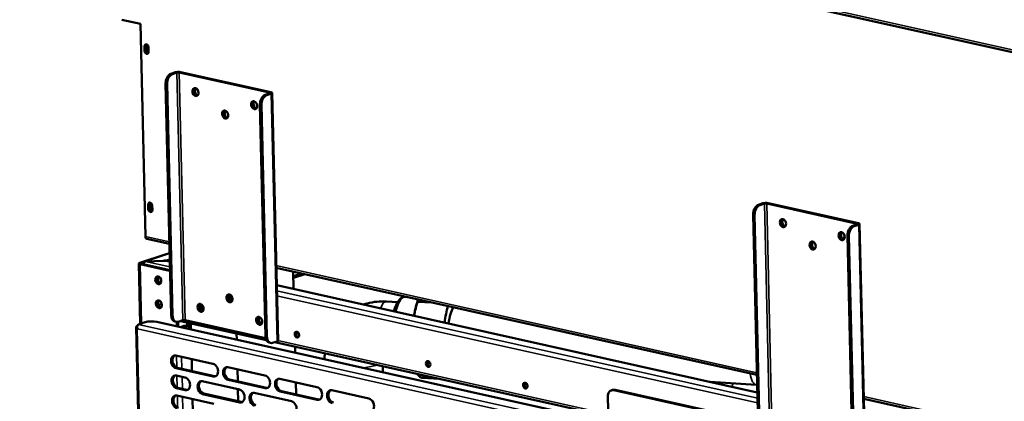
# Model space of a CAD drawing. Units: millimetres. Extents: x 65 to 5853, y 100 to 4100.
# Drawn here: x 4439 to 4914, y 3158 to 3341 of the extents above; entities that cross this region are included whole.
import ezdxf

# ---------------------------------------------------------------- set-up
doc = ezdxf.new("R2010")
doc.units = ezdxf.units.MM
doc.header["$LTSCALE"] = 20
doc.layers.add('Visible (ISO)', color=7, linetype='Continuous', lineweight=50)
doc.layers.add('Visible Narrow (ISO)', color=7, linetype='Continuous', lineweight=35)

msp = doc.modelspace()

# ---------------------------------------------------------------- linework, layer by layer
at = {"layer": 'Visible (ISO)'}
for p, q in [((4422, 3435.96), (5502.2, 3195.25)), ((4488.35, 3341.25), (4497.3, 3339.26)), ((4497.3, 3339.26), (4499.72, 3236.95)), ((4499.3, 3326.3), (4499.25, 3328.38)), ((4499.78, 3328.56), (4499.83, 3326.48)), ((4501.22, 3327.94), (4501.26, 3325.86)), ((4512.04, 3315.25), (4514.17, 3315.95)), ((4516.65, 3316.05), (4560.19, 3306.35)), ((4512.75, 3315.09), (4514.88, 3315.79)), ((4516.01, 3315.84), (4559.55, 3306.14)), ((4509.46, 3310.53), (4512.1, 3198.99)), ((4512.82, 3198.83), (4510.18, 3310.37)), ((4559.61, 3305.83), (4557.48, 3305.13)), ((4560.33, 3305.67), (4558.2, 3304.97)), ((4560.77, 3306), (4563.6, 3186.77)), ((4554.91, 3300.41), (4557.55, 3188.87)), ((4555.62, 3300.25), (4558.26, 3188.71)), ((4501.1, 3250.15), (4501.05, 3252.23)), ((4501.58, 3252.4), (4501.63, 3250.32)), ((4503.02, 3251.79), (4503.07, 3249.71)), ((4795.07, 3252.18), (4797.2, 3252.88)), ((4795.79, 3252.02), (4797.92, 3252.72)), ((4799.05, 3252.77), (4842.58, 3243.07)), ((4799.69, 3252.98), (4843.22, 3243.28)), ((4792.5, 3247.46), (4795.14, 3135.92)), ((4795.85, 3135.76), (4793.21, 3247.3)), ((4842.64, 3242.76), (4840.51, 3242.06)), ((4843.36, 3242.6), (4841.23, 3241.9)), ((4843.81, 3242.93), (4846.63, 3123.7)), ((4511.29, 3233.32), (4500.44, 3235.74)), ((4837.94, 3237.34), (4840.58, 3125.8)), ((4838.66, 3237.18), (4841.29, 3125.64)), ((4496.99, 3224.22), (4509.67, 3228.38)), ((4499.18, 3224.89), (4511.4, 3228.91)), ((4510.98, 3225.66), (4511.47, 3225.82)), ((4496.54, 3223.88), (4497.23, 3194.86)), ((4511.32, 3220.38), (4497.13, 3223.54)), ((4497.7, 3224.06), (4498.55, 3224.34)), ((4511.59, 3220.67), (4497.77, 3223.75)), ((4499.71, 3224.92), (4508.22, 3225.24)), ((4499.71, 3224.88), (4499.71, 3224.92)), ((4508.23, 3225.2), (4499.72, 3224.88)), ((4511.49, 3224.9), (4511.12, 3224.98)), ((4511.49, 3224.9), (4511.49, 3224.9)), ((4794.32, 3170.25), (4562.77, 3221.85)), ((4571.14, 3211.61), (4570.94, 3220.03)), ((4574.84, 3219.16), (4570.99, 3217.89)), ((4576.53, 3218.78), (4571.01, 3216.97)), ((4794.52, 3161.83), (4562.97, 3213.43)), ((4541.33, 3208.16), (4540.14, 3207.77)), ((4541.66, 3207.33), (4540.36, 3206.91)), ((4625.78, 3207.81), (4624.78, 3207.87)), ((4527.4, 3203.58), (4526.19, 3203.19)), ((4527.72, 3202.76), (4526.42, 3202.33)), ((4621.3, 3205.28), (4615.8, 3205.61)), ((4637.86, 3205.12), (4630.85, 3205.54)), ((4631.64, 3205.77), (4636.16, 3205.5)), ((4495.22, 3193.21), (4501.72, 2918.75)), ((4495.79, 3193.79), (4495.66, 3193.74)), ((4496.44, 3194.6), (4499.64, 3195.65)), ((4505.28, 3195.86), (4730.3, 3145.72)), ((4513.9, 3195.96), (4514.61, 3195.8)), ((4514.87, 3195.77), (4514.92, 3193.71)), ((4515.57, 3193.57), (4515.51, 3195.84)), ((4517.71, 3196.56), (4515.57, 3195.86)), ((4516.61, 3196.2), (4557.99, 3186.98)), ((4518.24, 3193.87), (4516.61, 3193.33)), ((4517.32, 3193.18), (4518.96, 3193.71)), ((4557.65, 3187.96), (4518.84, 3196.6)), ((4519.21, 3193.93), (4519.92, 3193.77)), ((4519.82, 3193.79), (4519.78, 3195.5)), ((4520.47, 3193.54), (4520.43, 3195.35)), ((4520.97, 3195.07), (4521.02, 3193.03)), ((4521.62, 3195.09), (4521.68, 3192.2)), ((4495.9, 3192.39), (4495.82, 3192.3)), ((4543.71, 3187.3), (4543.64, 3190.18)), ((4572.31, 3190.41), (4573.66, 3190.11)), ((4560.06, 3185.68), (4559.34, 3185.84)), ((4563.15, 3186.44), (4561.02, 3185.74)), ((4562.05, 3186.08), (4722.68, 3150.28)), ((4571.86, 3181.02), (4571.79, 3183.91)), ((4514.39, 3179.62), (4532.28, 3175.63)), ((4515.18, 3173.68), (4533.07, 3169.69)), ((4522.02, 3177.92), (4522.16, 3172.12)), ((4522.02, 3177.92), (4522.16, 3172.12)), ((4539.44, 3174.04), (4557.33, 3170.05)), ((4614.07, 3174.48), (4614.14, 3171.6)), ((4635.52, 3176.32), (4636.87, 3176.02)), ((4532.43, 3169.48), (4514.54, 3173.47)), ((4514.62, 3170.01), (4518.79, 3169.08)), ((4544.18, 3167.21), (4544.04, 3173.01)), ((4632.5, 3169.13), (4640.19, 3168.66)), ((4641.43, 3168.39), (4633.08, 3168.9)), ((4527.14, 3167.21), (4545.03, 3163.23)), ((4557.48, 3163.9), (4539.58, 3167.89)), ((4540.22, 3168.1), (4558.11, 3164.11)), ((4564.49, 3168.46), (4582.38, 3164.47)), ((4572.34, 3160.94), (4572.2, 3166.74)), ((4682.34, 3165.89), (4683.69, 3165.59)), ((4771.84, 3166.88), (4793.98, 3165.54)), ((4518.94, 3162.92), (4514.76, 3163.85)), ((4514.85, 3160.39), (4532.74, 3156.4)), ((4515.4, 3164.06), (4519.58, 3163.13)), ((4545.18, 3157.07), (4527.29, 3161.06)), ((4527.93, 3161.27), (4545.82, 3157.28)), ((4544.41, 3157.6), (4544.27, 3163.4)), ((4552.19, 3161.63), (4570.08, 3157.65)), ((4582.52, 3158.32), (4564.63, 3162.3)), ((4565.27, 3162.51), (4583.16, 3158.53)), ((4589.53, 3162.88), (4607.42, 3158.89)), ((4722.75, 3147.4), (4722.46, 3159.71)), ((4724.83, 3163.05), (4724.19, 3162.84)), ((4725.35, 3162.89), (4794.86, 3147.4)), ((4794.86, 3147.75), (4725.99, 3163.1)), ((4522.47, 3158.69), (4522.61, 3152.89)), ((4522.48, 3158.69), (4522.61, 3152.89)), ((5470.12, 3019.66), (4845.8, 3158.78))]:
    msp.add_line(p, q, dxfattribs=at)
for centre, major_axis, ratio, start_param, end_param in [((4500.23, 3328.16), (-0.41, 1.25), 0.713003, 4.311356, 7.452949), ((4500.28, 3326.08), (0.41, -1.25), 0.713003, 4.311356, 7.452949), ((4500.76, 3328.34), (-0.41, 1.25), 0.713003, 0.302594, 1.169763), ((4500.9, 3327.33), (0.41, -1.25), 0.713003, 2.494064, 6.230719), ((4500.81, 3326.26), (0.41, -1.25), 0.713003, 4.311356, 5.980591), ((4501.43, 3327.51), (-0.41, 1.25), 0.713003, 0.302594, 2.531892), ((4515.48, 3315.66), (1.76, 0.04), 0.273712, 0.835024, 2.40582), ((4512.13, 3311.41), (0.87, 3.9), 0.64553, 0.366538, 1.937335), ((4512.84, 3311.25), (0.87, 3.9), 0.64553, 0.366538, 1.937335), ((4515.48, 3315.66), (0.8, 0.019), 0.273712, 0.835024, 2.40582), ((4524.47, 3306.65), (-0.62, 1.9), 0.713003, 0.238262, 2.903331), ((4524.47, 3306.42), (-0.61, 1.86), 0.713003, 6.208067, 7.560298), ((4525.01, 3306.6), (-0.61, 1.86), 0.713003, 0.274029, 2.599243), ((4552.74, 3300.35), (-0.62, 1.9), 0.713003, 0.238262, 2.903331), ((4552.74, 3300.12), (-0.61, 1.86), 0.713003, 6.208067, 7.560298), ((4553.27, 3300.3), (-0.61, 1.86), 0.713003, 0.274029, 2.599243), ((4557.57, 3301.28), (0.87, 3.9), 0.64553, 0.366538, 1.937335), ((4558.29, 3301.12), (0.87, 3.9), 0.64553, 0.366538, 1.937335), ((4559.02, 3305.96), (0.8, 0.019), 0.273712, 5.547413, 7.118209), ((4559.02, 3305.96), (1.76, 0.04), 0.273712, 5.547413, 7.118209), ((4538.78, 3295.81), (-0.62, 1.9), 0.713003, 0.238262, 2.903331), ((4538.79, 3295.58), (-0.61, 1.86), 0.713003, 6.208067, 7.560298), ((4539.32, 3295.76), (-0.61, 1.86), 0.713003, 0.274029, 2.599243), ((4502.03, 3252.01), (-0.41, 1.25), 0.713003, 4.311356, 7.452949), ((4502.08, 3249.93), (0.41, -1.25), 0.713003, 4.311356, 7.452949), ((4502.57, 3252.18), (-0.41, 1.25), 0.713003, 0.302594, 1.169763), ((4502.62, 3250.1), (0.41, -1.25), 0.713003, 4.311356, 5.980591), ((4502.7, 3251.18), (0.41, -1.25), 0.713003, 2.494064, 6.230719), ((4503.23, 3251.35), (-0.41, 1.25), 0.713003, 0.302594, 2.531892), ((4795.16, 3248.34), (0.87, 3.9), 0.64553, 0.366538, 1.937335), ((4795.88, 3248.18), (0.87, 3.9), 0.64553, 0.366538, 1.937335), ((4798.51, 3252.59), (1.76, 0.04), 0.273712, 0.835024, 2.40582), ((4798.51, 3252.59), (0.8, 0.019), 0.273712, 0.835024, 2.40582), ((4807.5, 3243.58), (-0.62, 1.9), 0.713003, 0.238262, 2.903331), ((4807.51, 3243.35), (-0.61, 1.86), 0.713003, 6.208067, 7.560298), ((4808.04, 3243.53), (-0.61, 1.86), 0.713003, 0.274029, 2.599243), ((4840.6, 3238.21), (0.87, 3.9), 0.64553, 0.366538, 1.937335), ((4841.32, 3238.05), (0.87, 3.9), 0.64553, 0.366538, 1.937335), ((4842.05, 3242.89), (0.8, 0.019), 0.273712, 5.547413, 7.118209), ((4842.05, 3242.89), (1.76, 0.04), 0.273712, 5.547413, 7.118209), ((4500.79, 3237.3), (-0.35, -1.56), 0.64553, 5.078927, 6.283185), ((4835.77, 3237.28), (-0.62, 1.9), 0.713003, 0.238262, 2.903331), ((4835.77, 3237.05), (-0.61, 1.86), 0.713003, 6.208067, 7.560298), ((4836.31, 3237.23), (-0.61, 1.86), 0.713003, 0.274029, 2.599243), ((4839.03, 3237.64), (1.42, 2.87), 0.754335, 1.968202, 2.445897), ((4821.82, 3232.74), (-0.62, 1.9), 0.713003, 0.238262, 2.903331), ((4821.82, 3232.51), (-0.61, 1.86), 0.713003, 6.208067, 7.560298), ((4822.36, 3232.69), (-0.61, 1.86), 0.713003, 0.274029, 2.599243), ((4509.76, 3224.53), (0.87, 3.9), 0.64553, 0.22213, 0.366538), ((4498.3, 3223.92), (-1.76, -0.04), 0.273712, 5.547413, 7.118209), ((4498.3, 3223.92), (-0.8, -0.019), 0.273712, 5.547413, 7.118209), ((4507.99, 3226.33), (-4, -0.09), 0.273712, 1.620422, 2.40582), ((4508.45, 3224.11), (4, 0.09), 0.273712, 0.835024, 1.620422), ((4506.55, 3216.05), (-0.61, 1.86), 0.713003, 0.243221, 2.898371), ((4507.13, 3216.28), (-0.62, 1.9), 0.713003, 0.512746, 2.663266), ((4511.41, 3216.53), (1.25, -3.8), 0.713003, 2.647374, 2.74056), ((4540.88, 3207.35), (-0.62, 1.9), 0.713003, 0.238262, 2.903331), ((4540.99, 3207.38), (-0.62, 1.9), 0.713003, 0.278953, 2.862639), ((4541.62, 3207.59), (-0.62, 1.9), 0.713003, 0.536771, 2.604822), ((4506.82, 3204.51), (-0.61, 1.86), 0.713003, 0.243221, 2.898371), ((4507.4, 3204.74), (-0.62, 1.9), 0.713003, 0.512746, 2.663266), ((4526.93, 3202.81), (-0.62, 1.9), 0.713003, 0.238262, 2.903331), ((4527.03, 3202.84), (-0.62, 1.9), 0.713003, 0.278953, 2.862639), ((4527.67, 3203.05), (-0.62, 1.9), 0.713003, 0.536771, 2.604822), ((4634.39, 3190.46), (1.31, 21.56), 0.28372, 0.813066, 1.196977), ((4631.83, 3204.93), (-1.14, 0.38), 0.659032, 5.099193, 5.940261), ((4649.41, 3189.54), (-1.31, -21.56), 0.28372, 4.030687, 4.454175), ((4649.41, 3189.54), (0.92, 15.17), 0.28372, 0.519852, 1.220533), ((4514.77, 3199.87), (-0.87, -3.9), 0.64553, 5.078927, 6.283185), ((4515.48, 3199.71), (-0.87, -3.9), 0.64553, 5.078927, 6.649724), ((4555.19, 3196.51), (-0.62, 1.9), 0.713003, 0.238262, 2.903331), ((4555.3, 3196.54), (-0.62, 1.9), 0.713003, 0.278953, 2.862639), ((4555.94, 3196.75), (-0.62, 1.9), 0.713003, 0.536771, 2.604822), ((4502.62, 3194.98), (4, 0.09), 0.273712, 0.835024, 2.40582), ((4518.3, 3196.43), (-0.8, -0.019), 0.273712, 3.976616, 5.547413), ((4518.34, 3190.03), (0.87, 3.9), 0.64553, 0, 0.366538), ((4519.05, 3189.87), (0.87, 3.9), 0.64553, 5.506489, 6.649724), ((4517.99, 3195.74), (1.25, -3.8), 0.713003, 1.169763, 1.210507), ((4560.21, 3189.74), (-0.87, -3.9), 0.64553, 5.078927, 6.283185), ((4560.93, 3189.58), (-0.87, -3.9), 0.64553, 5.078927, 6.649724), ((4573.37, 3189.89), (0.45, -1.37), 0.713003, 3.475564, 5.949214), ((4561.84, 3186.73), (1.76, 0.04), 0.273712, 5.547413, 6.283185), ((4514.46, 3176.54), (-1, 3.04), 0.713003, 5.882152, 9.023745), ((4515.1, 3176.75), (-1, 3.04), 0.713003, 0.148049, 2.74056), ((4532.36, 3172.56), (1, -3.04), 0.713003, 5.882152, 9.023745), ((4539.51, 3170.96), (-1, 3.04), 0.713003, 5.882152, 9.023745), ((4540.15, 3171.17), (-1, 3.04), 0.713003, 0.148049, 2.74056), ((4636.58, 3175.8), (0.45, -1.37), 0.713003, 3.475564, 5.949214), ((4514.69, 3166.93), (-1, 3.04), 0.713003, 5.882152, 9.023745), ((4515.33, 3167.14), (-1, 3.04), 0.713003, 0.148049, 2.74056), ((4518.87, 3166), (1, -3.04), 0.713003, 5.882152, 9.023745), ((4532.99, 3172.77), (1, -3.04), 0.713003, 5.882152, 6.135136), ((4557.4, 3166.98), (1, -3.04), 0.713003, 5.882152, 9.023745), ((4632.65, 3170.29), (-0.826, -0.87), 0.932744, 0, 0.66497), ((4634.39, 3190.46), (-1.31, -21.56), 0.28372, 6.128371, 6.283185), ((4527.22, 3164.14), (-1, 3.04), 0.713003, 5.882152, 9.023745), ((4527.85, 3164.35), (-1, 3.04), 0.713003, 0.148049, 2.74056), ((4564.56, 3165.38), (-1, 3.04), 0.713003, 5.882152, 9.023745), ((4565.2, 3165.59), (-1, 3.04), 0.713003, 0.148049, 2.74056), ((4582.45, 3161.39), (1, -3.04), 0.713003, 5.882152, 9.023745), ((4683.39, 3165.37), (0.45, -1.37), 0.713003, 3.475564, 5.949214), ((4514.92, 3157.31), (-1, 3.04), 0.713003, 5.882152, 9.023745), ((4515.56, 3157.52), (-1, 3.04), 0.713003, 0.148049, 2.74056), ((4519.51, 3166.21), (1, -3.04), 0.713003, 5.882152, 6.135136), ((4545.11, 3160.15), (1, -3.04), 0.713003, 5.882152, 9.023745), ((4552.26, 3158.56), (-1, 3.04), 0.713003, 5.882152, 9.023745), ((4552.9, 3158.77), (-1, 3.04), 0.713003, 0.148049, 2.74056), ((4558.04, 3167.19), (1, -3.04), 0.713003, 5.882152, 6.135136), ((4589.61, 3159.8), (-1, 3.04), 0.713003, 5.882152, 9.023745), ((4590.25, 3160.01), (-1, 3.04), 0.713003, 0.148049, 2.74056), ((4725.44, 3159.04), (-1.25, 3.8), 0.713003, 5.882152, 7.452949), ((4726.08, 3159.25), (-1.25, 3.8), 0.713003, 5.882152, 6.283185), ((4570.15, 3154.57), (1, -3.04), 0.713003, 5.882152, 9.023745), ((4583.09, 3161.6), (1, -3.04), 0.713003, 5.882152, 6.135136), ((4607.5, 3155.81), (1, -3.04), 0.713003, 5.882152, 9.023745)]:
    msp.add_ellipse(centre, major_axis=major_axis, ratio=ratio, start_param=start_param, end_param=end_param, dxfattribs=at)
for centre, major_axis in [((4523.83, 3306.44), (0.62, -1.9)), ((4552.1, 3300.14), (0.62, -1.9)), ((4538.15, 3295.6), (0.62, -1.9)), ((4806.86, 3243.37), (0.62, -1.9)), ((4835.13, 3237.07), (0.62, -1.9)), ((4821.18, 3232.53), (0.62, -1.9)), ((4505.91, 3215.84), (-0.61, 1.86)), ((4540.24, 3207.14), (0.62, -1.9)), ((4506.18, 3204.3), (-0.61, 1.86)), ((4526.29, 3202.6), (0.62, -1.9)), ((4554.55, 3196.3), (0.62, -1.9)), ((4572.73, 3189.68), (0.45, -1.37)), ((4635.94, 3175.59), (0.45, -1.37)), ((4682.75, 3165.16), (0.45, -1.37))]:
    msp.add_ellipse(centre, major_axis=major_axis, ratio=0.713003, dxfattribs=at)
for points, knots in [([(4498.37, 3223.61), (4498.4, 3224.2), (4498.69, 3224.69), (4499.11, 3224.87), (4499.29, 3224.95), (4499.5, 3224.96), (4499.71, 3224.92)], [0.069622, 0.069622, 0.069622, 0.069622, 1.109068, 1.109068, 1.109068, 1.570796, 1.570796, 1.570796, 1.570796]), ([(4499.72, 3224.88), (4499.26, 3224.74), (4498.83, 3224.23), (4498.63, 3223.61), (4498.63, 3223.59), (4498.62, 3223.58), (4498.62, 3223.56)], [0, 0, 0, 0, 1.109068, 1.109068, 1.109068, 1.138244, 1.138244, 1.138244, 1.138244]), ([(4619.59, 3200.81), (4619.89, 3201.92), (4620.23, 3202.93), (4621.1, 3205.02), (4621.65, 3205.99), (4622.64, 3207.06), (4623, 3207.36), (4623.82, 3207.78), (4624.3, 3207.9), (4624.78, 3207.87)], [2.490625, 2.490625, 2.490625, 2.490625, 2.7490633, 2.7490633, 3.0970927, 3.0970927, 3.2640762, 3.2640762, 3.4310597, 3.4310597, 3.4310597, 3.4310597]), ([(4615.8, 3205.61), (4612.74, 3205.8), (4609.62, 3205.5), (4605.99, 3204.52), (4605.36, 3204.33), (4604.74, 3204.12)], [4.712389, 4.712389, 4.712389, 4.712389, 5.0265482, 5.0265482, 5.0927065, 5.0927065, 5.0927065, 5.0927065]), ([(4629.07, 3198.7), (4629.35, 3200.31), (4629.69, 3201.85), (4630.41, 3204.47), (4630.77, 3205.6), (4631.16, 3206.61)], [2.2430099, 2.2430099, 2.2430099, 2.2430099, 2.4914682, 2.4914682, 2.7056275, 2.7056275, 2.7056275, 2.7056275]), ([(4495.66, 3193.74), (4495.23, 3193.6), (4495.11, 3193.23), (4495.34, 3192.83), (4495.44, 3192.65), (4495.61, 3192.47), (4495.82, 3192.3)], [-3.141593, -3.141593, -3.141593, -3.141593, -2.04607, -2.04607, -2.04607, -1.570796, -1.570796, -1.570796, -1.570796]), ([(4495.9, 3192.39), (4495.67, 3193.05), (4495.7, 3193.79), (4495.97, 3194.22), (4496.09, 3194.41), (4496.25, 3194.54), (4496.44, 3194.6)], [1.570796, 1.570796, 1.570796, 1.570796, 2.666319, 2.666319, 2.666319, 3.141593, 3.141593, 3.141593, 3.141593]), ([(4586.17, 3180.7), (4586.07, 3179.77), (4586.01, 3178.83), (4586, 3177.88), (4586, 3177.88), (4586, 3177.87)], [6.151791, 6.151791, 6.151791, 6.151791, 6.24777069, 6.24777069, 6.24832998, 6.24832998, 6.24832998, 6.24832998])]:
    msp.add_open_spline(points, degree=3, knots=knots, dxfattribs=at)
for points in [[(4631.83, 3169.42), (4631.43, 3169.79), (4631.09, 3170.24), (4630.79, 3170.76)], [(4793.98, 3165.54), (4794.13, 3165.53), (4794.28, 3165.52), (4794.44, 3165.5)]]:
    msp.add_open_spline(points, degree=3, dxfattribs=at)
at = {"layer": 'Visible Narrow (ISO)'}
for p, q in [((4421.21, 3437.29), (5501.41, 3196.59)), ((4499.25, 3328.38), (4499.78, 3328.56)), ((4499.3, 3326.3), (4499.83, 3326.48)), ((4514.17, 3315.95), (4514.88, 3315.79)), ((4516.65, 3316.05), (4516.01, 3315.84)), ((4512.75, 3315.09), (4512.04, 3315.25)), ((4514.88, 3315.79), (4517.71, 3196.56)), ((4516.01, 3315.84), (4518.84, 3196.6)), ((4509.46, 3310.53), (4510.18, 3310.37)), ((4558.2, 3304.97), (4557.48, 3305.13)), ((4560.19, 3306.35), (4559.55, 3306.14)), ((4559.55, 3306.14), (4559.56, 3305.81)), ((4560.33, 3305.67), (4559.61, 3305.83)), ((4563.15, 3186.44), (4560.33, 3305.67)), ((4554.91, 3300.41), (4555.62, 3300.25)), ((4501.05, 3252.23), (4501.58, 3252.4)), ((4501.1, 3250.15), (4501.63, 3250.32)), ((4795.79, 3252.02), (4795.07, 3252.18)), ((4797.2, 3252.88), (4797.92, 3252.72)), ((4797.92, 3252.72), (4800.74, 3133.49)), ((4799.69, 3252.98), (4799.05, 3252.77)), ((4799.05, 3252.77), (4801.87, 3133.54)), ((4792.5, 3247.46), (4793.21, 3247.3)), ((4841.23, 3241.9), (4840.51, 3242.06)), ((4843.22, 3243.28), (4842.58, 3243.07)), ((4842.58, 3243.07), (4842.59, 3242.74)), ((4843.36, 3242.6), (4842.64, 3242.76)), ((4846.18, 3123.37), (4843.36, 3242.6)), ((4499.72, 3236.95), (4511.27, 3234.38)), ((4837.94, 3237.34), (4838.66, 3237.18)), ((4499.71, 3224.92), (4511.4, 3228.76)), ((4509.67, 3228.38), (4509.75, 3228.36)), ((4496.99, 3224.22), (4497.7, 3224.06)), ((4497.13, 3223.54), (4497.77, 3223.75)), ((4497.8, 3195.05), (4497.13, 3223.54)), ((4497.7, 3224.06), (4497.71, 3223.76)), ((4499.72, 3224.88), (4511.55, 3222.24)), ((4508.22, 3225.24), (4508.22, 3225.19)), ((4510.99, 3225.01), (4510.98, 3225.66)), ((4562.74, 3222.91), (4794.3, 3171.31)), ((4511.6, 3220.47), (4511.32, 3220.38)), ((4563.03, 3210.77), (4794.59, 3159.17)), ((4794.64, 3156.83), (4563.08, 3208.43)), ((4507.59, 3204.43), (4506.18, 3203.96)), ((4506.88, 3203.09), (4507.56, 3203.31)), ((4512.82, 3198.83), (4512.1, 3198.99)), ((4495.78, 3193.72), (4495.66, 3193.74)), ((4496.44, 3194.6), (4727.42, 3143.13)), ((4518.24, 3193.87), (4518.96, 3193.71)), ((4520.97, 3195.07), (4521.25, 3195.17)), ((4495.82, 3192.3), (4502.29, 2918.98)), ((4725.69, 3141.18), (4495.9, 3192.39)), ((4558.26, 3188.71), (4557.55, 3188.87)), ((4563.59, 3186.89), (4722.65, 3151.45)), ((4514.8, 3173.8), (4514.66, 3179.56)), ((4517.16, 3179), (4517.3, 3173.2)), ((4514.54, 3173.47), (4515.18, 3173.68)), ((4515.02, 3164.19), (4514.89, 3169.95)), ((4517.39, 3169.39), (4517.52, 3163.59)), ((4532.43, 3169.48), (4533.07, 3169.69)), ((4539.58, 3167.89), (4540.22, 3168.1)), ((4514.76, 3163.85), (4515.4, 3164.06)), ((4515.25, 3154.57), (4515.12, 3160.33)), ((4517.62, 3159.77), (4517.75, 3153.97)), ((4518.94, 3162.92), (4519.58, 3163.13)), ((4527.29, 3161.06), (4527.93, 3161.27)), ((4557.48, 3163.9), (4558.11, 3164.11)), ((4564.63, 3162.3), (4565.27, 3162.51)), ((4725.35, 3162.89), (4725.99, 3163.1)), ((4845.77, 3159.84), (5469.4, 3020.87)), ((4582.52, 3158.32), (4583.16, 3158.53))]:
    msp.add_line(p, q, dxfattribs=at)
for centre, major_axis, ratio, start_param, end_param in [((4623.76, 3191.1), (1.02, 16.77), 0.28372, 0, 0.983208), ((4614.95, 3191.64), (0.85, 13.97), 0.28372, 0, 0.721706), ((4621.46, 3191.24), (0.85, 13.97), 0.28372, 0.360511, 0.823727), ((4635.25, 3190.4), (1.33, 21.96), 0.28372, 0.768725, 0.813066), ((4600, 3177.18), (-14, -0.33), 0.273712, 1.913493, 2.491251), ((4635.25, 3190.4), (-1.33, -21.96), 0.28372, 5.851494, 6.049054), ((4794.9, 3180.71), (-0.92, -15.17), 0.28372, 5.425494, 6.283185), ((4814.51, 3146.33), (12.18, 54.66), 0.64553, 1.345384, 1.377165)]:
    msp.add_ellipse(centre, major_axis=major_axis, ratio=ratio, start_param=start_param, end_param=end_param, dxfattribs=at)

doc.saveas('drawing.dxf')
